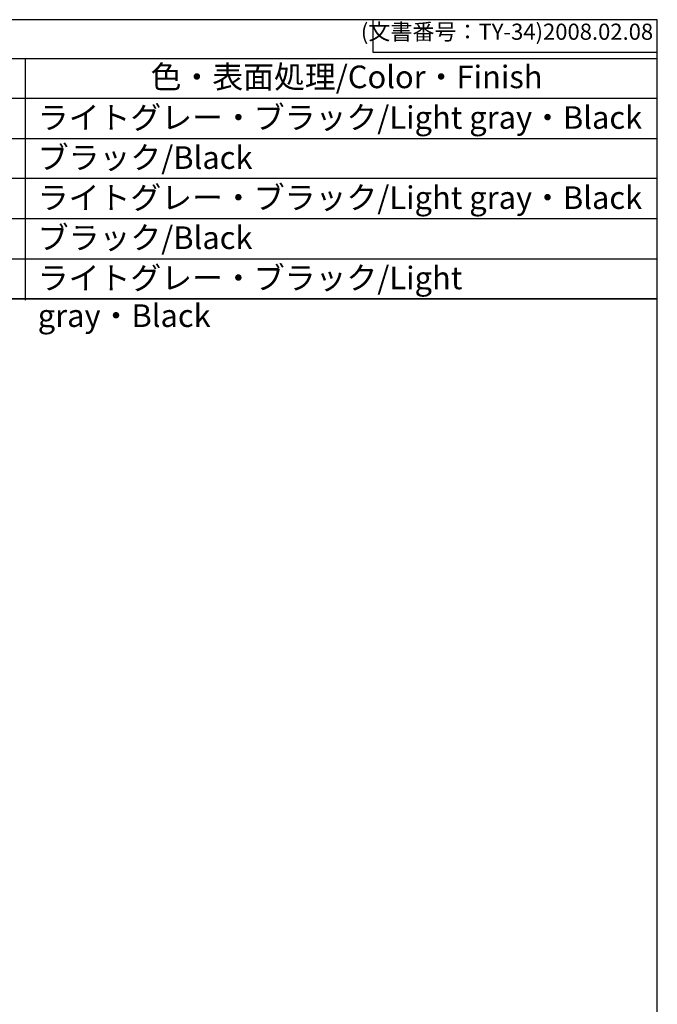
# Model space of a CAD drawing. Units: millimetres. Extents: x 156 to 559, y 80 to 360.
# Drawn here: x 461 to 559, y 208 to 360 of the extents above; entities that cross this region are included whole.
import ezdxf

# ---------------------------------------------------------------- set-up
doc = ezdxf.new("R2010")
doc.units = ezdxf.units.MM
doc.layers.add('AM_8', color=1, linetype='Continuous', lineweight=25)
doc.styles.add('ACISOTS', font='isocp.shx', dxfattribs={"height": 1, "bigfont": 'extfont.shx'})
doc.styles.get("Standard").update_dxf_attribs({"font": 'ISOCP.SHX', "bigfont": 'EXTFONT.SHX'})

# ---------------------------------------------------------------- blocks, each defined once
blk = doc.blocks.new('TK-A3')
for p, q in [((359, 280), (359, 275)), ((359, 275), (403, 275))]:
    blk.add_line(p, q)
blk.add_lwpolyline([(0, 0), (403, 0), (403, 280), (0, 280.0000000000001)], close=True)
at = {"insert": (402.3592953827349, 276.108542987227), "char_height": 2.5, "width": 43.07840397728299, "attachment_point": 9}
blk.add_mtext('(文書番号：TY-34)2008.02.08', dxfattribs=at)

msp = doc.modelspace()

# ---------------------------------------------------------------- linework, layer by layer
for p, q in [((320.4623291701818, 354.3177403108642), (559.4614756969737, 354.3177403108641)), ((559.4614756969737, 317.1177403108638), (320.4623291701818, 317.117740310864))]:
    msp.add_line(p, q)
at = {"color": 7}
msp.add_line((320.4623291701818, 317.1177403108639), (559.4614756969737, 317.1177403108637), dxfattribs=at)
at = {"layer": 'AM_8'}
for p, q in [((461.7088569562982, 316.8991224450764), (461.7088569562981, 354.1498048800412)), ((559.4614756969737, 348.117740310864), (320.4623291701818, 348.1177403108641)), ((320.4623291701818, 341.9177403108641), (559.4614756969737, 341.917740310864)), ((559.4614756969737, 335.7177403108639), (320.4623291701818, 335.717740310864)), ((320.4623291701818, 329.517740310864), (559.4614756969737, 329.5177403108639)), ((320.4623291701818, 323.3177403108639), (559.4614756969737, 323.3177403108638))]:
    msp.add_line(p, q, dxfattribs=at)

# ---------------------------------------------------------------- block references
at = {"lineweight": 0}
msp.add_blockref('TK-A3', (156.4614756969737, 80.29912244507682), dxfattribs=at)

# ---------------------------------------------------------------- texts
at = {"color": 2, "char_height": 3.5, "style": 'ACISOTS'}
for s, insert, width, attachment_point in [('色・表面処理/Color・Finish', (511.3847949725559, 353.2017560791618), 67.9534722138836, 2), ('ライトグレー・ブラック/Light gray・Black', (463.6083890842314, 346.9120396973767), 104.3315352412695, 1), ('ブラック/Black', (463.6083890842314, 340.7120396973766), 67.9534722138836, 1), ('ライトグレー・ブラック/Light gray・Black', (463.6083890842314, 334.5120396973768), 96.19153178114115, 1), ('ブラック/Black', (463.6083890842314, 328.3120396973767), 67.9534722138836, 1), ('ライトグレー・ブラック/Light gray・Black', (463.6083890842314, 322.0870396973766), 90.72609790891178, 1)]:
    msp.add_mtext(s, dxfattribs=dict(at, insert=insert, width=width, attachment_point=attachment_point))

doc.saveas('drawing.dxf')
